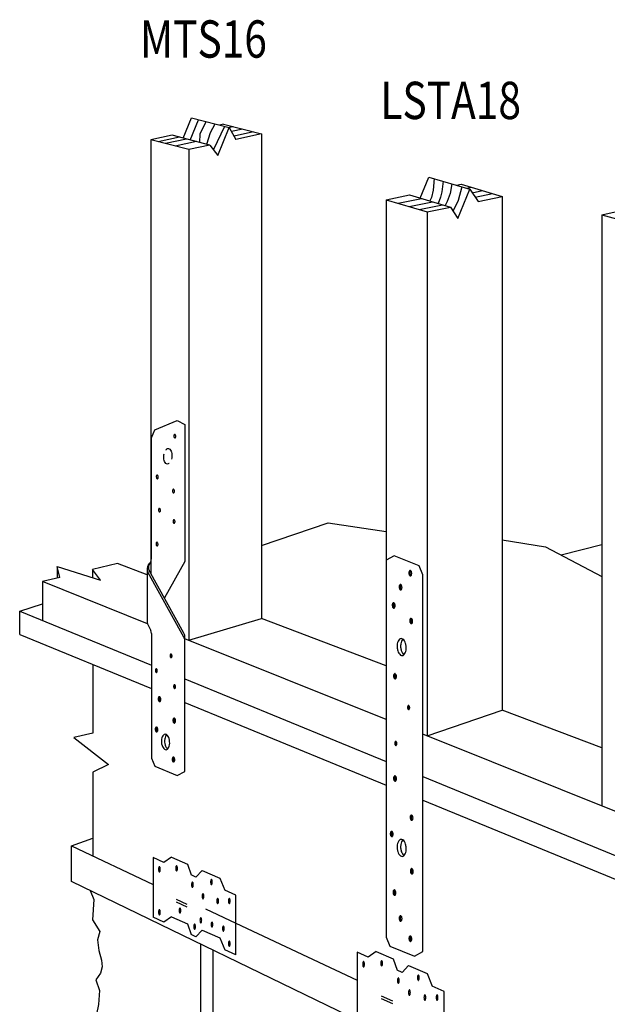
# Model space of a CAD drawing. Extents: x 0.8 to 7, y 0.6 to 10.8.
# Drawn here: x 0.8 to 3.9, y 5.5 to 10.8 of the extents above; entities that cross this region are included whole.
import ezdxf

# ---------------------------------------------------------------- set-up
doc = ezdxf.new("R2010")
doc.units = 0
doc.header["$LTSCALE"] = 0.3
doc.linetypes.add('HIDDEN', pattern=[0])
doc.linetypes.add('HIDDEN2', pattern=[0])
doc.layers.get('0').update_dxf_attribs({"linetype": 'CONTINUOUS'})
doc.styles.get("Standard").update_dxf_attribs({"font": 'ROMANS.SHX'})

msp = doc.modelspace()

# ---------------------------------------------------------------- linework, layer by layer
at = {"color": 0}
for p, q in [((1.641635, 10.189002), (1.685911, 10.297862)), ((1.685911, 10.297862), (1.889011, 10.245826)), ((1.680432, 10.179062), (1.724451, 10.287987)), ((1.733931, 10.212816), (1.764699, 10.277676)), ((1.788959, 10.219817), (1.814025, 10.265038)), ((1.863855, 10.252271), (1.803849, 10.127659)), ((1.827973, 10.095753), (1.889011, 10.245826)), ((1.858997, 10.263836), (1.83711, 10.259123)), ((1.858997, 10.263836), (2.062097, 10.211801)), ((1.889011, 10.245826), (1.925337, 10.182351)), ((1.912125, 10.250225), (1.889306, 10.245311)), ((1.582196, 10.204231), (1.468795, 10.179812)), ((1.621698, 10.19411), (1.508298, 10.169691)), ((1.785296, 10.152195), (1.582196, 10.204231)), ((1.731465, 10.165987), (1.733931, 10.212816)), ((1.768369, 10.156532), (1.788959, 10.219817)), ((1.961955, 10.237458), (1.901278, 10.224392)), ((2.01908, 10.222822), (1.915002, 10.20041)), ((2.062097, 10.211801), (1.925337, 10.182351)), ((2.062097, 10.211801), (2.062097, 7.614473)), ((1.468795, 10.179812), (1.468795, 7.854513)), ((1.671896, 10.127776), (1.468795, 10.179812)), ((1.660262, 10.18423), (1.546862, 10.159811)), ((1.71339, 10.170618), (1.59999, 10.146199)), ((1.785296, 10.152195), (1.671896, 10.127776)), ((1.785296, 10.152195), (1.827973, 10.095753)), ((1.671896, 10.127776), (1.671896, 7.496794)), ((2.913635, 9.867325), (2.959541, 9.980642)), ((2.959541, 9.980642), (3.17965, 9.915598)), ((2.987376, 9.972416), (2.98255, 9.910605)), ((3.036103, 9.958017), (3.028572, 9.901598)), ((3.083597, 9.943983), (3.073595, 9.892592)), ((3.10848, 9.936629), (3.132627, 9.941614)), ((3.135795, 9.928558), (3.116615, 9.855571)), ((3.132627, 9.941614), (3.352736, 9.876571)), ((3.162624, 9.92063), (3.186771, 9.925614)), ((2.730419, 9.85859), (2.855689, 9.884448)), ((2.855689, 9.884448), (3.075798, 9.819405)), ((2.98255, 9.910605), (2.973543, 9.870585)), ((3.022568, 9.872584), (3.008856, 9.839187)), ((3.028572, 9.901598), (3.022568, 9.872584)), ((3.073595, 9.892592), (3.057585, 9.849571)), ((3.11561, 9.757521), (3.17965, 9.915598)), ((3.17965, 9.915598), (3.223398, 9.849873)), ((3.192653, 9.896062), (3.248066, 9.907501)), ((3.208096, 9.872862), (3.300641, 9.891965)), ((3.223398, 9.849873), (3.352736, 9.876571)), ((3.352736, 9.876571), (3.352736, 7.12295)), ((2.730419, 9.85859), (2.730419, 7.071977)), ((2.730419, 9.85859), (2.950528, 9.793547)), ((2.794538, 9.839643), (2.919808, 9.865501)), ((2.853889, 9.822104), (2.979159, 9.847962)), ((2.907217, 9.806346), (3.032487, 9.832204)), ((2.950528, 9.793547), (3.075798, 9.819405)), ((2.973543, 9.870585), (2.964458, 9.852307)), ((3.057585, 9.849571), (3.046437, 9.828082)), ((3.075798, 9.819405), (3.11561, 9.757521)), ((3.116615, 9.855571), (3.089069, 9.798776)), ((2.950528, 9.793547), (2.950528, 6.983641)), ((3.887002, 9.777495), (4.02958, 9.810314)), ((3.887002, 9.777495), (3.887002, 6.607806)), ((3.887002, 9.777495), (4.10711, 9.716454)), ((2.062097, 8.004683), (2.420181, 8.126727)), ((2.420181, 8.126727), (2.730419, 8.08069)), ((3.352736, 8.035639), (3.584765, 7.998608)), ((3.584765, 7.998608), (3.887002, 7.839514)), ((3.669213, 7.954156), (3.887002, 8.010601)), ((2.774307, 7.950153), (2.730284, 7.925943)), ((2.730284, 7.925943), (2.730284, 5.905621)), ((2.907473, 7.89622), (2.774307, 7.950153)), ((0.980338, 7.834062), (0.966434, 7.892677)), ((0.966434, 7.892677), (1.198548, 7.818628)), ((0.966434, 7.892677), (0.966434, 7.830708)), ((1.289598, 7.90867), (1.156583, 7.876581)), ((1.198548, 7.818628), (1.156583, 7.876581)), ((1.156583, 7.876581), (1.156583, 7.832016)), ((1.448075, 7.848316), (1.289598, 7.90867)), ((1.448075, 7.878831), (1.448075, 7.599392)), ((1.45619, 7.901242), (1.463558, 7.910079)), ((1.646316, 7.535394), (1.459832, 7.870626)), ((2.927246, 7.847793), (2.907473, 7.89622)), ((0.980338, 7.834062), (0.88739, 7.811639)), ((1.646316, 7.513383), (1.452488, 7.861816)), ((2.927246, 5.827471), (2.927246, 7.847793)), ((0.88739, 7.811639), (0.88739, 7.603386)), ((1.450944, 7.585468), (0.88739, 7.811639)), ((0.765315, 7.653521), (0.88739, 7.692579)), ((0.765315, 7.653521), (1.471674, 7.363427)), ((0.765315, 7.527501), (0.765315, 7.653521)), ((1.671896, 7.496794), (2.062097, 7.614473)), ((2.730419, 7.359951), (2.062097, 7.614473)), ((1.451413, 7.584473), (1.468335, 7.548561)), ((0.765315, 7.527501), (1.471674, 7.237407)), ((1.471674, 7.533642), (1.471674, 6.865134)), ((1.65073, 6.794088), (1.65073, 7.51838)), ((2.730284, 7.072031), (1.65073, 7.505288)), ((1.157166, 7.366572), (1.157166, 6.998214)), ((1.65073, 7.28989), (2.730284, 6.846529)), ((1.65073, 7.163871), (2.730284, 6.720509)), ((2.950528, 6.983641), (3.352736, 7.12295)), ((3.887002, 6.919482), (3.352736, 7.12295)), ((1.157166, 6.998214), (1.055436, 6.975208)), ((1.055436, 6.975208), (1.241524, 6.831126)), ((4.809304, 6.237659), (2.927246, 6.992985)), ((1.471674, 6.865134), (1.489649, 6.821109)), ((1.241524, 6.831126), (1.157166, 6.789108)), ((1.489649, 6.821109), (1.610709, 6.772079)), ((1.157166, 6.789108), (1.157166, 6.340472)), ((1.610709, 6.772079), (1.65073, 6.794088)), ((2.927246, 6.765639), (4.958324, 5.931497)), ((2.927246, 6.639619), (5.036397, 5.773413)), ((1.043394, 6.393913), (1.157166, 6.43593)), ((1.043394, 6.202817), (1.043394, 6.393913)), ((1.043394, 6.393913), (1.481252, 6.188241)), ((1.481252, 6.33132), (1.481252, 6.011673)), ((1.538543, 6.305296), (1.481252, 6.33132)), ((1.578771, 6.333121), (1.538543, 6.305296)), ((1.578771, 6.333121), (1.665122, 6.295938)), ((1.665122, 6.295938), (1.685302, 6.238631)), ((1.710612, 6.227134), (1.685302, 6.238631)), ((1.743316, 6.262266), (1.710612, 6.227134)), ((1.743316, 6.262266), (1.838818, 6.221142)), ((5.787691, 3.906432), (1.043394, 6.202817)), ((1.838818, 6.221142), (1.86465, 6.157162)), ((1.924579, 6.12994), (1.86465, 6.157162)), ((1.924579, 5.810293), (1.924579, 6.12994)), ((1.604043, 6.108284), (1.661831, 6.082095)), ((1.604043, 6.094739), (1.661831, 6.068551)), ((1.761307, 6.056693), (1.924579, 5.98)), ((1.538543, 5.985649), (1.481252, 6.011673)), ((1.578771, 6.013474), (1.538543, 5.985649)), ((1.578771, 6.013474), (1.665122, 5.976291)), ((1.665122, 5.976291), (1.685302, 5.918984)), ((1.924579, 5.98), (2.574254, 5.674833)), ((1.710612, 5.907487), (1.685302, 5.918984)), ((1.743316, 5.94262), (1.710612, 5.907487)), ((1.743316, 5.94262), (1.838818, 5.901495)), ((1.734614, 5.868245), (1.734614, 5.121238)), ((1.838818, 5.901495), (1.86465, 5.837515)), ((2.730284, 5.905621), (2.750057, 5.857194)), ((1.801323, 5.835956), (1.801323, 5.08705)), ((1.924579, 5.810293), (1.86465, 5.837515)), ((2.63456, 5.798048), (2.574254, 5.825442)), ((2.574254, 5.825442), (2.574254, 5.488971)), ((2.676906, 5.827338), (2.63456, 5.798048)), ((2.676906, 5.827338), (2.767802, 5.788197)), ((2.750057, 5.857194), (2.883222, 5.803261)), ((2.883222, 5.803261), (2.927246, 5.827471)), ((2.767802, 5.788197), (2.789043, 5.727874)), ((2.815685, 5.715772), (2.789043, 5.727874)), ((2.850111, 5.752754), (2.815685, 5.715772)), ((2.850111, 5.752754), (2.950639, 5.709465)), ((2.950639, 5.709465), (2.977831, 5.642118)), ((3.040915, 5.613463), (2.977831, 5.642118)), ((3.040915, 5.276992), (3.040915, 5.613463)), ((2.703508, 5.590667), (2.764338, 5.5631)), ((2.703508, 5.576409), (2.764338, 5.548843))]:
    msp.add_line(p, q, dxfattribs=at)
at = {"color": 0, "linetype": 'HIDDEN2'}
for p, q in [((1.489649, 8.626007), (1.610709, 8.675037)), ((1.610709, 8.675037), (1.65073, 8.653028)), ((1.471674, 8.581982), (1.489649, 8.626007)), ((1.471674, 7.93249), (1.471674, 8.581982))]:
    msp.add_line(p, q, dxfattribs=at)
at = {"color": 0, "linetype": 'HIDDEN2', "flags": 128}
msp.add_lwpolyline([(1.65073, 8.653028), (1.65073, 7.919657), (1.541644, 7.723558)], dxfattribs=at)
at = {"color": 0, "linetype": 'HIDDEN'}
for points in [[(1.596449, 8.600594, 0.167346), (1.594723, 8.599868, 0.105407), (1.592998, 8.597508, 0.067933), (1.59211, 8.594487, 0.054094), (1.591945, 8.590542, 0.054094), (1.59263, 8.586654, 0.067933), (1.593908, 8.583776, 0.105407), (1.59593, 8.581665, 0.167346), (1.597736, 8.581173, 0.167346), (1.599463, 8.581899, 0.105407), (1.601188, 8.584259, 0.067933), (1.602075, 8.58728, 0.054094), (1.602241, 8.591225, 0.054094), (1.601556, 8.595113, 0.067933), (1.600278, 8.597991, 0.105407), (1.598256, 8.600103, 0.167346)], [(1.502391, 8.382488, 0.167346), (1.500665, 8.381762, 0.105407), (1.49894, 8.379402, 0.067933), (1.498053, 8.376381, 0.054094), (1.497887, 8.372436, 0.054094), (1.498572, 8.368548, 0.067933), (1.49985, 8.36567, 0.105407), (1.501872, 8.363558, 0.167346), (1.503679, 8.363067, 0.167346), (1.505405, 8.363793, 0.105407), (1.50713, 8.366153, 0.067933), (1.508018, 8.369174, 0.054094), (1.508183, 8.373119, 0.054094), (1.507498, 8.377007, 0.067933), (1.50622, 8.379885, 0.105407), (1.504198, 8.381996, 0.167346)], [(1.589432, 8.306445, 0.167346), (1.587706, 8.30572, 0.105407), (1.58598, 8.30336, 0.067933), (1.585093, 8.300338, 0.054094), (1.584928, 8.296394, 0.054094), (1.585612, 8.292505, 0.067933), (1.586891, 8.289627, 0.105407), (1.588913, 8.287516, 0.167346), (1.590719, 8.287025, 0.167346), (1.592445, 8.28775, 0.105407), (1.594171, 8.29011, 0.067933), (1.595058, 8.293131, 0.054094), (1.595224, 8.297076, 0.054094), (1.594539, 8.300964, 0.067933), (1.593261, 8.303842, 0.105407), (1.591239, 8.305954, 0.167346)], [(1.514389, 8.204397, 0.167346), (1.512663, 8.203671, 0.105407), (1.510938, 8.201311, 0.067933), (1.51005, 8.19829, 0.054094), (1.509885, 8.194345, 0.054094), (1.510569, 8.190457, 0.067933), (1.511848, 8.187579, 0.105407), (1.51387, 8.185468, 0.167346), (1.515676, 8.184976, 0.167346), (1.517402, 8.185702, 0.105407), (1.519128, 8.188062, 0.067933), (1.520015, 8.191083, 0.054094), (1.520181, 8.195028, 0.054094), (1.519496, 8.198916, 0.067933), (1.518218, 8.201794, 0.105407), (1.516196, 8.203906, 0.167346)], [(1.592426, 8.143362, 0.167346), (1.5907, 8.142637, 0.105407), (1.588974, 8.140277, 0.067933), (1.588087, 8.137255, 0.054094), (1.587922, 8.133311, 0.054094), (1.588606, 8.129423, 0.067933), (1.589885, 8.126545, 0.105407), (1.591906, 8.124433, 0.167346), (1.593713, 8.123942, 0.167346), (1.595439, 8.124667, 0.105407), (1.597165, 8.127027, 0.067933), (1.598052, 8.130049, 0.054094), (1.598217, 8.133993, 0.054094), (1.597533, 8.137881, 0.067933), (1.596255, 8.140759, 0.105407), (1.594233, 8.142871, 0.167346)], [(1.501374, 8.022305, 0.167346), (1.499648, 8.02158, 0.105407), (1.497923, 8.01922, 0.067933), (1.497035, 8.016198, 0.054094), (1.49687, 8.012254, 0.054094), (1.497554, 8.008366, 0.067933), (1.498833, 8.005488, 0.105407), (1.500855, 8.003376, 0.167346), (1.502661, 8.002885, 0.167346), (1.504387, 8.00361, 0.105407), (1.506113, 8.00597, 0.067933), (1.507, 8.008992, 0.054094), (1.507166, 8.012936, 0.054094), (1.506481, 8.016824, 0.067933), (1.505203, 8.019702, 0.105407), (1.503181, 8.021814, 0.167346)]]:
    msp.add_lwpolyline(points, format="xyb", close=True, dxfattribs=at)
at = {"color": 0}
for points in [[(1.549732, 8.518143, -0.057025), (1.554886, 8.522581, -0.167346), (1.562594, 8.524677, -0.167346)], [(1.562594, 8.524677, -0.167346), (1.569959, 8.521582, -0.105407), (1.577321, 8.511513, -0.067933), (1.581107, 8.498621, -0.054094), (1.581813, 8.481791, -0.045622), (1.579584, 8.467748, -0.067933)], [(1.566555, 8.445193, -0.018087), (1.564811, 8.443912, -0.167346), (1.557102, 8.441817, -0.167346), (1.549738, 8.444911, -0.105407), (1.542375, 8.454981, -0.067933), (1.53859, 8.467872, -0.054094), (1.537884, 8.484703, -0.037038), (1.539498, 8.496141, -0.067933)], [(2.862088, 7.869806, 0.095046), (2.859866, 7.866632, 0.067933), (2.858564, 7.862201, 0.054094), (2.858322, 7.856415, 0.054094), (2.859326, 7.850713, 0.067933), (2.8612, 7.846492, 0.095046), (2.863822, 7.843639, 0.167346)], [(2.810058, 7.79477, 0.095046), (2.807836, 7.791597, 0.067933), (2.806534, 7.787165, 0.054094), (2.806292, 7.78138, 0.054094), (2.807296, 7.775677, 0.067933), (2.809171, 7.771456, 0.095046), (2.811792, 7.768603, 0.167346)], [(2.773034, 7.696722, 0.095046), (2.770812, 7.693549, 0.067933), (2.769511, 7.689117, 0.054094), (2.769268, 7.683332, 0.054094), (2.770272, 7.677629, 0.067933), (2.772147, 7.673408, 0.095046), (2.774769, 7.670555, 0.167346)], [(2.867027, 7.613676, 0.095046), (2.864805, 7.610503, 0.067933), (2.863504, 7.606071, 0.054094), (2.863261, 7.600286, 0.054094), (2.864265, 7.594583, 0.067933), (2.86614, 7.590362, 0.095046), (2.868762, 7.587509, 0.167346)], [(2.820355, 7.502818, 0.095046), (2.813245, 7.492662, 0.067933), (2.80908, 7.478481, 0.054094), (2.808304, 7.459968, 0.054094), (2.811517, 7.441719, 0.067933), (2.817516, 7.428212, 0.095046), (2.825905, 7.419083, 0.167346)], [(1.578425, 7.42234, 0.095046), (1.57691, 7.420176, 0.067933), (1.576023, 7.417155, 0.054094), (1.575858, 7.41321, 0.054094), (1.576542, 7.409322, 0.067933), (1.577821, 7.406444, 0.095046), (1.579608, 7.404499, 0.167346)], [(1.499382, 7.343304, 0.095046), (1.497867, 7.34114, 0.067933), (1.496979, 7.338118, 0.054094), (1.496814, 7.334174, 0.054094), (1.497498, 7.330286, 0.067933), (1.498777, 7.327408, 0.095046), (1.500564, 7.325463, 0.167346)], [(2.780089, 7.317029, 0.095046), (2.777867, 7.313855, 0.067933), (2.776566, 7.309424, 0.054094), (2.776323, 7.303638, 0.054094), (2.777327, 7.297936, 0.067933), (2.779202, 7.293715, 0.095046), (2.781824, 7.290862, 0.167346)], [(1.597427, 7.257256, 0.095046), (1.595912, 7.255092, 0.067933), (1.595025, 7.25207, 0.054094), (1.59486, 7.248126, 0.054094), (1.595544, 7.244237, 0.067933), (1.596822, 7.24136, 0.095046), (1.59861, 7.239414, 0.167346)], [(1.516951, 7.193204, 0.095046), (1.514931, 7.190319, 0.067933), (1.513748, 7.18629, 0.054094), (1.513528, 7.18103, 0.054094), (1.51444, 7.175846, 0.067933), (1.516145, 7.172009, 0.095046), (1.518528, 7.169416, 0.167346)], [(2.852725, 7.145865, 0.095046), (2.851058, 7.143485, 0.067933), (2.850082, 7.140161, 0.054094), (2.8499, 7.135822, 0.054094), (2.850653, 7.131545, 0.067933), (2.852059, 7.128379, 0.095046), (2.854025, 7.12624, 0.167346)], [(1.595986, 7.078142, 0.095046), (1.593966, 7.075257, 0.067933), (1.592783, 7.071228, 0.054094), (1.592562, 7.065969, 0.054094), (1.593475, 7.060784, 0.067933), (1.595179, 7.056947, 0.095046), (1.597563, 7.054354, 0.167346)], [(1.500936, 7.031122, 0.095046), (1.498916, 7.028237, 0.067933), (1.497732, 7.024209, 0.054094), (1.497512, 7.018949, 0.054094), (1.498425, 7.013765, 0.067933), (1.500129, 7.009928, 0.095046), (1.502512, 7.007334, 0.167346)], [(1.553557, 6.990095, 0.095046), (1.547093, 6.980862, 0.067933), (1.543307, 6.967971, 0.054094), (1.542601, 6.95114, 0.054094), (1.545522, 6.934551, 0.067933), (1.550976, 6.922271, 0.095046), (1.558602, 6.913973, 0.167346)], [(2.783781, 6.953871, 0.095046), (2.782114, 6.951491, 0.067933), (2.781138, 6.948167, 0.054094), (2.780956, 6.943828, 0.054094), (2.781709, 6.939551, 0.067933), (2.783115, 6.936385, 0.095046), (2.785081, 6.934246, 0.167346)], [(1.591974, 6.869036, 0.095046), (1.589954, 6.866151, 0.067933), (1.588771, 6.862122, 0.054094), (1.588551, 6.856863, 0.054094), (1.589463, 6.851678, 0.067933), (1.591168, 6.847841, 0.095046), (1.593551, 6.845248, 0.167346)], [(2.780089, 6.768752, 0.095046), (2.777867, 6.765578, 0.067933), (2.776566, 6.761147, 0.054094), (2.776323, 6.755361, 0.054094), (2.777327, 6.749659, 0.067933), (2.779202, 6.745438, 0.095046), (2.781824, 6.742585, 0.167346)], [(2.86903, 6.559142, 0.095046), (2.866808, 6.555968, 0.067933), (2.865506, 6.551536, 0.054094), (2.865264, 6.545751, 0.054094), (2.866268, 6.540048, 0.067933), (2.868143, 6.535827, 0.095046), (2.870764, 6.532975, 0.167346)], [(2.762472, 6.471402, 0.095046), (2.76025, 6.468228, 0.067933), (2.758948, 6.463797, 0.054094), (2.758706, 6.458012, 0.054094), (2.75971, 6.452309, 0.067933), (2.761585, 6.448088, 0.095046), (2.764206, 6.445235, 0.167346)], [(2.820355, 6.426272, 0.095046), (2.813245, 6.416116, 0.067933), (2.80908, 6.401935, 0.054094), (2.808304, 6.383422, 0.054094), (2.811517, 6.365173, 0.067933), (2.817516, 6.351666, 0.095046), (2.825905, 6.342537, 0.167346)], [(2.870117, 6.271496, 0.095046), (2.867895, 6.268322, 0.067933), (2.866594, 6.263891, 0.054094), (2.866351, 6.258105, 0.054094), (2.867355, 6.252402, 0.067933), (2.86923, 6.248181, 0.095046), (2.871851, 6.245329, 0.167346)], [(2.777065, 6.157442, 0.095046), (2.774843, 6.154269, 0.067933), (2.773541, 6.149837, 0.054094), (2.773299, 6.144052, 0.054094), (2.774303, 6.138349, 0.067933), (2.776177, 6.134128, 0.095046), (2.778799, 6.131275, 0.167346)], [(2.810075, 6.01837, 0.095046), (2.807853, 6.015197, 0.067933), (2.806551, 6.010765, 0.054094), (2.806309, 6.00498, 0.054094), (2.807313, 5.999277, 0.067933), (2.809188, 5.995056, 0.095046), (2.811809, 5.992203, 0.167346)], [(2.862614, 5.909914, 0.095046), (2.860392, 5.90674, 0.067933), (2.859091, 5.902309, 0.054094), (2.858848, 5.896523, 0.054094), (2.859852, 5.89082, 0.067933), (2.861727, 5.886599, 0.095046), (2.864349, 5.883747, 0.167346)]]:
    msp.add_lwpolyline(points, format="xyb", dxfattribs=at)
for points in [[(2.859094, 7.870771, 0.167346), (2.856562, 7.869707, 0.105407), (2.854032, 7.866246, 0.067933), (2.85273, 7.861814, 0.054094), (2.852488, 7.856029, 0.054094), (2.853492, 7.850326, 0.067933), (2.855366, 7.846105, 0.105407), (2.858332, 7.843008, 0.167346), (2.860982, 7.842288, 0.167346), (2.863513, 7.843351, 0.105407), (2.866044, 7.846813, 0.067933), (2.867345, 7.851244, 0.054094), (2.867588, 7.85703, 0.054094), (2.866584, 7.862732, 0.067933), (2.864709, 7.866953, 0.105407), (2.861744, 7.87005, 0.167346)], [(2.807064, 7.795735, 0.167346), (2.804532, 7.794671, 0.105407), (2.802002, 7.79121, 0.067933), (2.8007, 7.786778, 0.054094), (2.800458, 7.780993, 0.054094), (2.801462, 7.77529, 0.067933), (2.803337, 7.771069, 0.105407), (2.806302, 7.767972, 0.167346), (2.808952, 7.767252, 0.167346), (2.811483, 7.768316, 0.105407), (2.814014, 7.771777, 0.067933), (2.815316, 7.776209, 0.054094), (2.815558, 7.781994, 0.054094), (2.814554, 7.787697, 0.067933), (2.812679, 7.791918, 0.105407), (2.809714, 7.795015, 0.167346)], [(2.770041, 7.697687, 0.167346), (2.767509, 7.696623, 0.105407), (2.764978, 7.693162, 0.067933), (2.763677, 7.688731, 0.054094), (2.763434, 7.682945, 0.054094), (2.764438, 7.677242, 0.067933), (2.766313, 7.673021, 0.105407), (2.769279, 7.669924, 0.167346), (2.771929, 7.669204, 0.167346), (2.77446, 7.670268, 0.105407), (2.776991, 7.673729, 0.067933), (2.778292, 7.678161, 0.054094), (2.778535, 7.683946, 0.054094), (2.777531, 7.689649, 0.067933), (2.775656, 7.69387, 0.105407), (2.77269, 7.696967, 0.167346)], [(2.864034, 7.614641, 0.167346), (2.861502, 7.613577, 0.105407), (2.858971, 7.610116, 0.067933), (2.85767, 7.605684, 0.054094), (2.857427, 7.599899, 0.054094), (2.858431, 7.594196, 0.067933), (2.860306, 7.589975, 0.105407), (2.863272, 7.586878, 0.167346), (2.865921, 7.586158, 0.167346), (2.868453, 7.587222, 0.105407), (2.870984, 7.590683, 0.067933), (2.872285, 7.595115, 0.054094), (2.872528, 7.6009, 0.054094), (2.871524, 7.606603, 0.067933), (2.869649, 7.610824, 0.105407), (2.866683, 7.613921, 0.167346)], [(2.810775, 7.505905, 0.167346), (2.802674, 7.502501, 0.105407), (2.794576, 7.491425, 0.067933), (2.790411, 7.477244, 0.054094), (2.789635, 7.458731, 0.054094), (2.792848, 7.440482, 0.067933), (2.798847, 7.426975, 0.105407), (2.808337, 7.417064, 0.167346), (2.816816, 7.414759, 0.167346), (2.824917, 7.418163, 0.105407), (2.833016, 7.429239, 0.067933), (2.83718, 7.44342, 0.054094), (2.837957, 7.461933, 0.054094), (2.834744, 7.480182, 0.067933), (2.828744, 7.493689, 0.105407), (2.819255, 7.5036, 0.167346)], [(1.576384, 7.422998, 0.167346), (1.574658, 7.422273, 0.105407), (1.572933, 7.419913, 0.067933), (1.572045, 7.416891, 0.054094), (1.57188, 7.412947, 0.054094), (1.572564, 7.409058, 0.067933), (1.573843, 7.40618, 0.105407), (1.575865, 7.404069, 0.167346), (1.577671, 7.403578, 0.167346), (1.579397, 7.404303, 0.105407), (1.581123, 7.406663, 0.067933), (1.58201, 7.409684, 0.054094), (1.582176, 7.413629, 0.054094), (1.581491, 7.417517, 0.067933), (1.580213, 7.420395, 0.105407), (1.578191, 7.422507, 0.167346)], [(1.49734, 7.343962, 0.167346), (1.495614, 7.343236, 0.105407), (1.493889, 7.340876, 0.067933), (1.493002, 7.337855, 0.054094), (1.492836, 7.33391, 0.054094), (1.493521, 7.330022, 0.067933), (1.494799, 7.327144, 0.105407), (1.496821, 7.325032, 0.167346), (1.498628, 7.324541, 0.167346), (1.500354, 7.325267, 0.105407), (1.502079, 7.327627, 0.067933), (1.502967, 7.330648, 0.054094), (1.503132, 7.334593, 0.054094), (1.502447, 7.338481, 0.067933), (1.501169, 7.341359, 0.105407), (1.499147, 7.34347, 0.167346)], [(2.777095, 7.317994, 0.167346), (2.774564, 7.31693, 0.105407), (2.772033, 7.313469, 0.067933), (2.770732, 7.309037, 0.054094), (2.770489, 7.303252, 0.054094), (2.771493, 7.297549, 0.067933), (2.773368, 7.293328, 0.105407), (2.776333, 7.290231, 0.167346), (2.778983, 7.289511, 0.167346), (2.781515, 7.290574, 0.105407), (2.784046, 7.294036, 0.067933), (2.785347, 7.298467, 0.054094), (2.78559, 7.304253, 0.054094), (2.784586, 7.309955, 0.067933), (2.782711, 7.314176, 0.105407), (2.779745, 7.317273, 0.167346)], [(1.595386, 7.257913, 0.167346), (1.59366, 7.257188, 0.105407), (1.591935, 7.254828, 0.067933), (1.591047, 7.251807, 0.054094), (1.590882, 7.247862, 0.054094), (1.591566, 7.243974, 0.067933), (1.592845, 7.241096, 0.105407), (1.594867, 7.238984, 0.167346), (1.596673, 7.238493, 0.167346), (1.598399, 7.239218, 0.105407), (1.600125, 7.241578, 0.067933), (1.601012, 7.2446, 0.054094), (1.601178, 7.248544, 0.054094), (1.600493, 7.252433, 0.067933), (1.599215, 7.255311, 0.105407), (1.597193, 7.257422, 0.167346)], [(1.51423, 7.194081, 0.167346), (1.511928, 7.193114, 0.105407), (1.509628, 7.189967, 0.067933), (1.508445, 7.185938, 0.054094), (1.508224, 7.180679, 0.054094), (1.509137, 7.175495, 0.067933), (1.510841, 7.171657, 0.105407), (1.513537, 7.168842, 0.167346), (1.515946, 7.168187, 0.167346), (1.518247, 7.169154, 0.105407), (1.520548, 7.172301, 0.067933), (1.521731, 7.176329, 0.054094), (1.521952, 7.181589, 0.054094), (1.521039, 7.186773, 0.067933), (1.519335, 7.19061, 0.105407), (1.516639, 7.193426, 0.167346)], [(2.850479, 7.146589, 0.167346), (2.848581, 7.145791, 0.105407), (2.846682, 7.143195, 0.067933), (2.845706, 7.139871, 0.054094), (2.845524, 7.135532, 0.054094), (2.846277, 7.131255, 0.067933), (2.847684, 7.128089, 0.105407), (2.849908, 7.125767, 0.167346), (2.851895, 7.125226, 0.167346), (2.853794, 7.126024, 0.105407), (2.855692, 7.12862, 0.067933), (2.856668, 7.131944, 0.054094), (2.85685, 7.136283, 0.054094), (2.856097, 7.14056, 0.067933), (2.854691, 7.143726, 0.105407), (2.852467, 7.146048, 0.167346)], [(1.593264, 7.079019, 0.167346), (1.590963, 7.078052, 0.105407), (1.588662, 7.074905, 0.067933), (1.587479, 7.070876, 0.054094), (1.587259, 7.065617, 0.054094), (1.588171, 7.060433, 0.067933), (1.589876, 7.056595, 0.105407), (1.592572, 7.05378, 0.167346), (1.594981, 7.053125, 0.167346), (1.597282, 7.054092, 0.105407), (1.599583, 7.057239, 0.067933), (1.600766, 7.061267, 0.054094), (1.600986, 7.066527, 0.054094), (1.600074, 7.071711, 0.067933), (1.598369, 7.075548, 0.105407), (1.595673, 7.078364, 0.167346)], [(1.498214, 7.031999, 0.167346), (1.495913, 7.031032, 0.105407), (1.493612, 7.027886, 0.067933), (1.492429, 7.023857, 0.054094), (1.492208, 7.018598, 0.054094), (1.493121, 7.013413, 0.067933), (1.494825, 7.009576, 0.105407), (1.497521, 7.006761, 0.167346), (1.49993, 7.006106, 0.167346), (1.502232, 7.007073, 0.105407), (1.504532, 7.010219, 0.067933), (1.505716, 7.014248, 0.054094), (1.505936, 7.019507, 0.054094), (1.505023, 7.024692, 0.067933), (1.503319, 7.028529, 0.105407), (1.500623, 7.031345, 0.167346)], [(1.544848, 6.992901, 0.167346), (1.537483, 6.989807, 0.105407), (1.530121, 6.979737, 0.067933), (1.526335, 6.966846, 0.054094), (1.525629, 6.950016, 0.054094), (1.52855, 6.933426, 0.067933), (1.534004, 6.921147, 0.105407), (1.542631, 6.912137, 0.167346), (1.55034, 6.910041, 0.167346), (1.557704, 6.913136, 0.105407), (1.565067, 6.923205, 0.067933), (1.568852, 6.936097, 0.054094), (1.569558, 6.952927, 0.054094), (1.566637, 6.969517, 0.067933), (1.561183, 6.981796, 0.105407), (1.552556, 6.990806, 0.167346)], [(2.781535, 6.954595, 0.167346), (2.779637, 6.953797, 0.105407), (2.777739, 6.951201, 0.067933), (2.776763, 6.947877, 0.054094), (2.776581, 6.943538, 0.054094), (2.777334, 6.939261, 0.067933), (2.77874, 6.936095, 0.105407), (2.780964, 6.933773, 0.167346), (2.782951, 6.933232, 0.167346), (2.78485, 6.93403, 0.105407), (2.786748, 6.936626, 0.067933), (2.787724, 6.93995, 0.054094), (2.787906, 6.944289, 0.054094), (2.787153, 6.948566, 0.067933), (2.785747, 6.951732, 0.105407), (2.783523, 6.954054, 0.167346)], [(1.589253, 6.869913, 0.167346), (1.586951, 6.868946, 0.105407), (1.58465, 6.865799, 0.067933), (1.583467, 6.861771, 0.054094), (1.583247, 6.856511, 0.054094), (1.58416, 6.851327, 0.067933), (1.585864, 6.84749, 0.105407), (1.58856, 6.844674, 0.167346), (1.590969, 6.844019, 0.167346), (1.59327, 6.844986, 0.105407), (1.595571, 6.848133, 0.067933), (1.596754, 6.852162, 0.054094), (1.596975, 6.857421, 0.054094), (1.596062, 6.862605, 0.067933), (1.594357, 6.866443, 0.105407), (1.591662, 6.869258, 0.167346)], [(2.777095, 6.769717, 0.167346), (2.774564, 6.768653, 0.105407), (2.772033, 6.765192, 0.067933), (2.770732, 6.76076, 0.054094), (2.770489, 6.754975, 0.054094), (2.771493, 6.749272, 0.067933), (2.773368, 6.745051, 0.105407), (2.776333, 6.741954, 0.167346), (2.778983, 6.741234, 0.167346), (2.781515, 6.742297, 0.105407), (2.784046, 6.745759, 0.067933), (2.785347, 6.75019, 0.054094), (2.78559, 6.755976, 0.054094), (2.784586, 6.761678, 0.067933), (2.782711, 6.765899, 0.105407), (2.779745, 6.768996, 0.167346)], [(2.866036, 6.560106, 0.167346), (2.863505, 6.559043, 0.105407), (2.860974, 6.555581, 0.067933), (2.859672, 6.55115, 0.054094), (2.85943, 6.545364, 0.054094), (2.860434, 6.539662, 0.067933), (2.862309, 6.535441, 0.105407), (2.865274, 6.532344, 0.167346), (2.867924, 6.531623, 0.167346), (2.870456, 6.532687, 0.105407), (2.872986, 6.536148, 0.067933), (2.874288, 6.54058, 0.054094), (2.87453, 6.546365, 0.054094), (2.873526, 6.552068, 0.067933), (2.871652, 6.556289, 0.105407), (2.868686, 6.559386, 0.167346)], [(2.759478, 6.472367, 0.167346), (2.756947, 6.471303, 0.105407), (2.754416, 6.467842, 0.067933), (2.753114, 6.46341, 0.054094), (2.752872, 6.457625, 0.054094), (2.753876, 6.451922, 0.067933), (2.755751, 6.447701, 0.105407), (2.758716, 6.444604, 0.167346), (2.761366, 6.443884, 0.167346), (2.763898, 6.444947, 0.105407), (2.766428, 6.448409, 0.067933), (2.76773, 6.45284, 0.054094), (2.767972, 6.458626, 0.054094), (2.766968, 6.464328, 0.067933), (2.765093, 6.468549, 0.105407), (2.762128, 6.471646, 0.167346)], [(2.810775, 6.429359, 0.167346), (2.802674, 6.425955, 0.105407), (2.794576, 6.414879, 0.067933), (2.790411, 6.400698, 0.054094), (2.789635, 6.382185, 0.054094), (2.792848, 6.363936, 0.067933), (2.798847, 6.350429, 0.105407), (2.808337, 6.340518, 0.167346), (2.816816, 6.338213, 0.167346), (2.824917, 6.341617, 0.105407), (2.833016, 6.352693, 0.067933), (2.83718, 6.366874, 0.054094), (2.837957, 6.385387, 0.054094), (2.834744, 6.403636, 0.067933), (2.828744, 6.417143, 0.105407), (2.819255, 6.427054, 0.167346)], [(1.514659, 6.282558, 0.227081), (1.513269, 6.281893, 0.089203), (1.511467, 6.278591, 0.046169), (1.510525, 6.274562, 0.034314), (1.510144, 6.269014, 0.034314), (1.510525, 6.263466, 0.046169), (1.511467, 6.259437, 0.089203), (1.513269, 6.256135, 0.227081), (1.514659, 6.25547, 0.227081), (1.516049, 6.256135, 0.089203), (1.517851, 6.259437, 0.046169), (1.518793, 6.263466, 0.034314), (1.519174, 6.269014, 0.034314), (1.518793, 6.274562, 0.046169), (1.517851, 6.278591, 0.089203), (1.516049, 6.281893, 0.227081)], [(1.606761, 6.287069, 0.227081), (1.605371, 6.286403, 0.089203), (1.603568, 6.283102, 0.046169), (1.602627, 6.279073, 0.034314), (1.602246, 6.273525, 0.034314), (1.602627, 6.267976, 0.046169), (1.603568, 6.263947, 0.089203), (1.605371, 6.260646, 0.227081), (1.606761, 6.25998, 0.227081), (1.608151, 6.260646, 0.089203), (1.609953, 6.263947, 0.046169), (1.610894, 6.267976, 0.034314), (1.611276, 6.273525, 0.034314), (1.610894, 6.279073, 0.046169), (1.609953, 6.283102, 0.089203), (1.608151, 6.286403, 0.227081)], [(2.867123, 6.27246, 0.167346), (2.864592, 6.271397, 0.105407), (2.862061, 6.267935, 0.067933), (2.86076, 6.263504, 0.054094), (2.860517, 6.257719, 0.054094), (2.861521, 6.252016, 0.067933), (2.863396, 6.247795, 0.105407), (2.866361, 6.244698, 0.167346), (2.869011, 6.243977, 0.167346), (2.871543, 6.245041, 0.105407), (2.874074, 6.248503, 0.067933), (2.875375, 6.252934, 0.054094), (2.875618, 6.258719, 0.054094), (2.874614, 6.264422, 0.067933), (2.872739, 6.268643, 0.105407), (2.869773, 6.27174, 0.167346)], [(1.691635, 6.199478, 0.227081), (1.690245, 6.198812, 0.089203), (1.688442, 6.195511, 0.046169), (1.687501, 6.191482, 0.034314), (1.68712, 6.185934, 0.034314), (1.687501, 6.180385, 0.046169), (1.688442, 6.176356, 0.089203), (1.690245, 6.173055, 0.227081), (1.691635, 6.172389, 0.227081), (1.693025, 6.173055, 0.089203), (1.694827, 6.176356, 0.046169), (1.695768, 6.180385, 0.034314), (1.69615, 6.185934, 0.034314), (1.695768, 6.191482, 0.046169), (1.694827, 6.195511, 0.089203), (1.693025, 6.198812, 0.227081)], [(1.79367, 6.213921, 0.227081), (1.792279, 6.213255, 0.089203), (1.790477, 6.209954, 0.046169), (1.789536, 6.205925, 0.034314), (1.789155, 6.200376, 0.034314), (1.789536, 6.194828, 0.046169), (1.790477, 6.190799, 0.089203), (1.792279, 6.187498, 0.227081), (1.79367, 6.186832, 0.227081), (1.79506, 6.187498, 0.089203), (1.796862, 6.190799, 0.046169), (1.797803, 6.194828, 0.034314), (1.798185, 6.200376, 0.034314), (1.797803, 6.205925, 0.046169), (1.796862, 6.209954, 0.089203), (1.79506, 6.213255, 0.227081)], [(1.748518, 6.138074, 0.227081), (1.747128, 6.137409, 0.089203), (1.745326, 6.134107, 0.046169), (1.744385, 6.130078, 0.034314), (1.744004, 6.12453, 0.034314), (1.744385, 6.118981, 0.046169), (1.745326, 6.114953, 0.089203), (1.747128, 6.111651, 0.227081), (1.748518, 6.110985, 0.227081), (1.749909, 6.111651, 0.089203), (1.751711, 6.114953, 0.046169), (1.752652, 6.118981, 0.034314), (1.753033, 6.12453, 0.034314), (1.752652, 6.130078, 0.046169), (1.751711, 6.134107, 0.089203), (1.749909, 6.137409, 0.227081)], [(2.774071, 6.158407, 0.167346), (2.771539, 6.157343, 0.105407), (2.769009, 6.153882, 0.067933), (2.767707, 6.14945, 0.054094), (2.767465, 6.143665, 0.054094), (2.768469, 6.137962, 0.067933), (2.770343, 6.133741, 0.105407), (2.773309, 6.130644, 0.167346), (2.775959, 6.129924, 0.167346), (2.77849, 6.130988, 0.105407), (2.781021, 6.134449, 0.067933), (2.782322, 6.138881, 0.054094), (2.782565, 6.144666, 0.054094), (2.781561, 6.150369, 0.067933), (2.779686, 6.15459, 0.105407), (2.776721, 6.157687, 0.167346)], [(1.827074, 6.112788, 0.227081), (1.825684, 6.112122, 0.089203), (1.823882, 6.108821, 0.046169), (1.822941, 6.104792, 0.034314), (1.82256, 6.099243, 0.034314), (1.822941, 6.093695, 0.046169), (1.823882, 6.089666, 0.089203), (1.825684, 6.086365, 0.227081), (1.827074, 6.085699, 0.227081), (1.828465, 6.086365, 0.089203), (1.830267, 6.089666, 0.046169), (1.831208, 6.093695, 0.034314), (1.831589, 6.099243, 0.034314), (1.831208, 6.104792, 0.046169), (1.830267, 6.108821, 0.089203), (1.828465, 6.112122, 0.227081)], [(1.889378, 6.112785, 0.227081), (1.887988, 6.112119, 0.089203), (1.886186, 6.108818, 0.046169), (1.885245, 6.104789, 0.034314), (1.884864, 6.099241, 0.034314), (1.885245, 6.093692, 0.046169), (1.886186, 6.089663, 0.089203), (1.887988, 6.086362, 0.227081), (1.889378, 6.085696, 0.227081), (1.890769, 6.086362, 0.089203), (1.892571, 6.089663, 0.046169), (1.893512, 6.093692, 0.034314), (1.893893, 6.099241, 0.034314), (1.893512, 6.104789, 0.046169), (1.892571, 6.108818, 0.089203), (1.890769, 6.112119, 0.227081)], [(1.514659, 6.052304, 0.227081), (1.513269, 6.051639, 0.089203), (1.511467, 6.048337, 0.046169), (1.510525, 6.044308, 0.034314), (1.510144, 6.03876, 0.034314), (1.510525, 6.033211, 0.046169), (1.511467, 6.029183, 0.089203), (1.513269, 6.025881, 0.227081), (1.514659, 6.025215, 0.227081), (1.516049, 6.025881, 0.089203), (1.517851, 6.029183, 0.046169), (1.518793, 6.033211, 0.034314), (1.519174, 6.03876, 0.034314), (1.518793, 6.044308, 0.046169), (1.517851, 6.048337, 0.089203), (1.516049, 6.051639, 0.227081)], [(1.62481, 6.061329, 0.227081), (1.623419, 6.060663, 0.089203), (1.621617, 6.057362, 0.046169), (1.620676, 6.053333, 0.034314), (1.620295, 6.047784, 0.034314), (1.620676, 6.042236, 0.046169), (1.621617, 6.038207, 0.089203), (1.623419, 6.034906, 0.227081), (1.62481, 6.03424, 0.227081), (1.6262, 6.034906, 0.089203), (1.628002, 6.038207, 0.046169), (1.628943, 6.042236, 0.034314), (1.629324, 6.047784, 0.034314), (1.628943, 6.053333, 0.046169), (1.628002, 6.057362, 0.089203), (1.6262, 6.060663, 0.227081)], [(2.807081, 6.019335, 0.167346), (2.80455, 6.018271, 0.105407), (2.802019, 6.01481, 0.067933), (2.800717, 6.010378, 0.054094), (2.800475, 6.004593, 0.054094), (2.801479, 5.99889, 0.067933), (2.803354, 5.994669, 0.105407), (2.806319, 5.991572, 0.167346), (2.808969, 5.990852, 0.167346), (2.811501, 5.991916, 0.105407), (2.814031, 5.995377, 0.067933), (2.815333, 5.999809, 0.054094), (2.815575, 6.005594, 0.054094), (2.814571, 6.011297, 0.067933), (2.812696, 6.015518, 0.105407), (2.809731, 6.018615, 0.167346)], [(1.703363, 5.974641, 0.227081), (1.701973, 5.973975, 0.089203), (1.70017, 5.970674, 0.046169), (1.699229, 5.966645, 0.034314), (1.698848, 5.961097, 0.034314), (1.699229, 5.955548, 0.046169), (1.70017, 5.951519, 0.089203), (1.701973, 5.948218, 0.227081), (1.703363, 5.947552, 0.227081), (1.704753, 5.948218, 0.089203), (1.706555, 5.951519, 0.046169), (1.707496, 5.955548, 0.034314), (1.707878, 5.961097, 0.034314), (1.707496, 5.966645, 0.046169), (1.706555, 5.970674, 0.089203), (1.704753, 5.973975, 0.227081)], [(1.736774, 6.008952, 0.227081), (1.735384, 6.008286, 0.089203), (1.733581, 6.004985, 0.046169), (1.73264, 6.000956, 0.034314), (1.732259, 5.995408, 0.034314), (1.73264, 5.989859, 0.046169), (1.733581, 5.98583, 0.089203), (1.735384, 5.982529, 0.227081), (1.736774, 5.981863, 0.227081), (1.738164, 5.982529, 0.089203), (1.739966, 5.98583, 0.046169), (1.740907, 5.989859, 0.034314), (1.741289, 5.995408, 0.034314), (1.740907, 6.000956, 0.046169), (1.739966, 6.004985, 0.089203), (1.738164, 6.008286, 0.227081)], [(1.796368, 5.986375, 0.227081), (1.794978, 5.98571, 0.089203), (1.793176, 5.982408, 0.046169), (1.792234, 5.978379, 0.034314), (1.791853, 5.972831, 0.034314), (1.792234, 5.967282, 0.046169), (1.793176, 5.963253, 0.089203), (1.794978, 5.959952, 0.227081), (1.796368, 5.959286, 0.227081), (1.797758, 5.959952, 0.089203), (1.79956, 5.963253, 0.046169), (1.800502, 5.967282, 0.034314), (1.800883, 5.972831, 0.034314), (1.800502, 5.978379, 0.046169), (1.79956, 5.982408, 0.089203), (1.797758, 5.98571, 0.227081)], [(1.857768, 5.964701, 0.227081), (1.856378, 5.964036, 0.089203), (1.854576, 5.960734, 0.046169), (1.853635, 5.956705, 0.034314), (1.853253, 5.951157, 0.034314), (1.853635, 5.945609, 0.046169), (1.854576, 5.94158, 0.089203), (1.856378, 5.938278, 0.227081), (1.857768, 5.937613, 0.227081), (1.859158, 5.938278, 0.089203), (1.86096, 5.94158, 0.046169), (1.861902, 5.945609, 0.034314), (1.862283, 5.951157, 0.034314), (1.861902, 5.956705, 0.046169), (1.86096, 5.960734, 0.089203), (1.859158, 5.964036, 0.227081)], [(1.889368, 5.883434, 0.227081), (1.887978, 5.882768, 0.089203), (1.886175, 5.879467, 0.046169), (1.885234, 5.875438, 0.034314), (1.884853, 5.869889, 0.034314), (1.885234, 5.864341, 0.046169), (1.886175, 5.860312, 0.089203), (1.887978, 5.857011, 0.227081), (1.889368, 5.856345, 0.227081), (1.890758, 5.857011, 0.089203), (1.89256, 5.860312, 0.046169), (1.893501, 5.864341, 0.034314), (1.893883, 5.869889, 0.034314), (1.893501, 5.875438, 0.046169), (1.89256, 5.879467, 0.089203), (1.890758, 5.882768, 0.227081)], [(2.859621, 5.910878, 0.167346), (2.857089, 5.909815, 0.105407), (2.854558, 5.906353, 0.067933), (2.853257, 5.901922, 0.054094), (2.853014, 5.896136, 0.054094), (2.854018, 5.890434, 0.067933), (2.855893, 5.886213, 0.105407), (2.858859, 5.883116, 0.167346), (2.861508, 5.882395, 0.167346), (2.86404, 5.883459, 0.105407), (2.866571, 5.88692, 0.067933), (2.867872, 5.891352, 0.054094), (2.868115, 5.897137, 0.054094), (2.867111, 5.90284, 0.067933), (2.865236, 5.907061, 0.105407), (2.86227, 5.910158, 0.167346)], [(2.60942, 5.774114, 0.227081), (2.607956, 5.773413, 0.089203), (2.606059, 5.769938, 0.046169), (2.605068, 5.765697, 0.034314), (2.604667, 5.759857, 0.034314), (2.605068, 5.754016, 0.046169), (2.606059, 5.749775, 0.089203), (2.607956, 5.7463, 0.227081), (2.60942, 5.745599, 0.227081), (2.610883, 5.7463, 0.089203), (2.61278, 5.749775, 0.046169), (2.613771, 5.754016, 0.034314), (2.614172, 5.759857, 0.034314), (2.613771, 5.765697, 0.046169), (2.61278, 5.769938, 0.089203), (2.610883, 5.773413, 0.227081)], [(2.706369, 5.778862, 0.227081), (2.704905, 5.778161, 0.089203), (2.703008, 5.774686, 0.046169), (2.702018, 5.770445, 0.034314), (2.701616, 5.764605, 0.034314), (2.702018, 5.758764, 0.046169), (2.703008, 5.754523, 0.089203), (2.704905, 5.751048, 0.227081), (2.706369, 5.750347, 0.227081), (2.707832, 5.751048, 0.089203), (2.709729, 5.754523, 0.046169), (2.71072, 5.758764, 0.034314), (2.711121, 5.764605, 0.034314), (2.71072, 5.770445, 0.046169), (2.709729, 5.774686, 0.089203), (2.707832, 5.778161, 0.227081)], [(2.903115, 5.701864, 0.227081), (2.901652, 5.701163, 0.089203), (2.899755, 5.697688, 0.046169), (2.898764, 5.693447, 0.034314), (2.898363, 5.687606, 0.034314), (2.898764, 5.681766, 0.046169), (2.899755, 5.677525, 0.089203), (2.901652, 5.67405, 0.227081), (2.903115, 5.673349, 0.227081), (2.904578, 5.67405, 0.089203), (2.906475, 5.677525, 0.046169), (2.907466, 5.681766, 0.034314), (2.907867, 5.687606, 0.034314), (2.907466, 5.693447, 0.046169), (2.906475, 5.697688, 0.089203), (2.904578, 5.701163, 0.227081)], [(2.79571, 5.686661, 0.227081), (2.794246, 5.68596, 0.089203), (2.792349, 5.682485, 0.046169), (2.791359, 5.678244, 0.034314), (2.790957, 5.672404, 0.034314), (2.791359, 5.666563, 0.046169), (2.792349, 5.662322, 0.089203), (2.794246, 5.658847, 0.227081), (2.79571, 5.658146, 0.227081), (2.797173, 5.658847, 0.089203), (2.79907, 5.662322, 0.046169), (2.800061, 5.666563, 0.034314), (2.800462, 5.672404, 0.034314), (2.800061, 5.678244, 0.046169), (2.79907, 5.682485, 0.089203), (2.797173, 5.68596, 0.227081)], [(2.855587, 5.622025, 0.227081), (2.854124, 5.621325, 0.089203), (2.852227, 5.61785, 0.046169), (2.851236, 5.613609, 0.034314), (2.850835, 5.607768, 0.034314), (2.851236, 5.601928, 0.046169), (2.852227, 5.597687, 0.089203), (2.854124, 5.594212, 0.227081), (2.855587, 5.593511, 0.227081), (2.857051, 5.594212, 0.089203), (2.858948, 5.597687, 0.046169), (2.859938, 5.601928, 0.034314), (2.86034, 5.607768, 0.034314), (2.859938, 5.613609, 0.046169), (2.858948, 5.61785, 0.089203), (2.857051, 5.621325, 0.227081)], [(2.938278, 5.595408, 0.227081), (2.936814, 5.594707, 0.089203), (2.934917, 5.591232, 0.046169), (2.933927, 5.586991, 0.034314), (2.933525, 5.581151, 0.034314), (2.933927, 5.57531, 0.046169), (2.934917, 5.571069, 0.089203), (2.936814, 5.567594, 0.227081), (2.938278, 5.566893, 0.227081), (2.939741, 5.567594, 0.089203), (2.941638, 5.571069, 0.046169), (2.942629, 5.57531, 0.034314), (2.94303, 5.581151, 0.034314), (2.942629, 5.586991, 0.046169), (2.941638, 5.591232, 0.089203), (2.939741, 5.594707, 0.227081)], [(3.003861, 5.595405, 0.227081), (3.002398, 5.594704, 0.089203), (3.000501, 5.591229, 0.046169), (2.99951, 5.586988, 0.034314), (2.999109, 5.581148, 0.034314), (2.99951, 5.575307, 0.046169), (3.000501, 5.571066, 0.089203), (3.002398, 5.567591, 0.227081), (3.003861, 5.56689, 0.227081), (3.005324, 5.567591, 0.089203), (3.007222, 5.571066, 0.046169), (3.008212, 5.575307, 0.034314), (3.008613, 5.581148, 0.034314), (3.008212, 5.586988, 0.046169), (3.007222, 5.591229, 0.089203), (3.005324, 5.594704, 0.227081)]]:
    msp.add_lwpolyline(points, format="xyb", close=True, dxfattribs=at)
msp.add_lwpolyline([(1.142894, 6.154656), (1.16245, 6.107763), (1.156442, 5.997708), (1.194458, 5.934674), (1.18245, 5.890652), (1.190451, 5.833623), (1.203456, 5.782597), (1.207456, 5.746578), (1.19945, 5.711561), (1.174436, 5.676544), (1.193443, 5.618514), (1.188437, 5.544477), (1.177429, 5.49145), (1.170424, 5.456433), (1.16842, 5.41141)], dxfattribs=at)
for centre, start, end in [((1.483075, 7.878831), 140.185078, 209.086471), ((1.490418, 7.88764), 140.185078, 209.086471), ((1.436674, 7.93249), 320.185078, 336.601039), ((1.483075, 7.599392), 180, 205.229314), ((1.436674, 7.533642), 0, 25.229314), ((1.61573, 7.51838), 0, 29.086471), ((1.61573, 7.496369), 0, 29.086471)]:
    msp.add_arc(centre, 0.035, start, end, dxfattribs=at)

# ---------------------------------------------------------------- texts
at = {"color": 0, "width": 0.8}
for s, p in [('MTS16', (1.410657, 10.620648)), ('LSTA18', (2.699362, 10.291419))]:
    msp.add_text(s, height=0.2, dxfattribs=at).set_placement(p)

doc.saveas('drawing.dxf')
